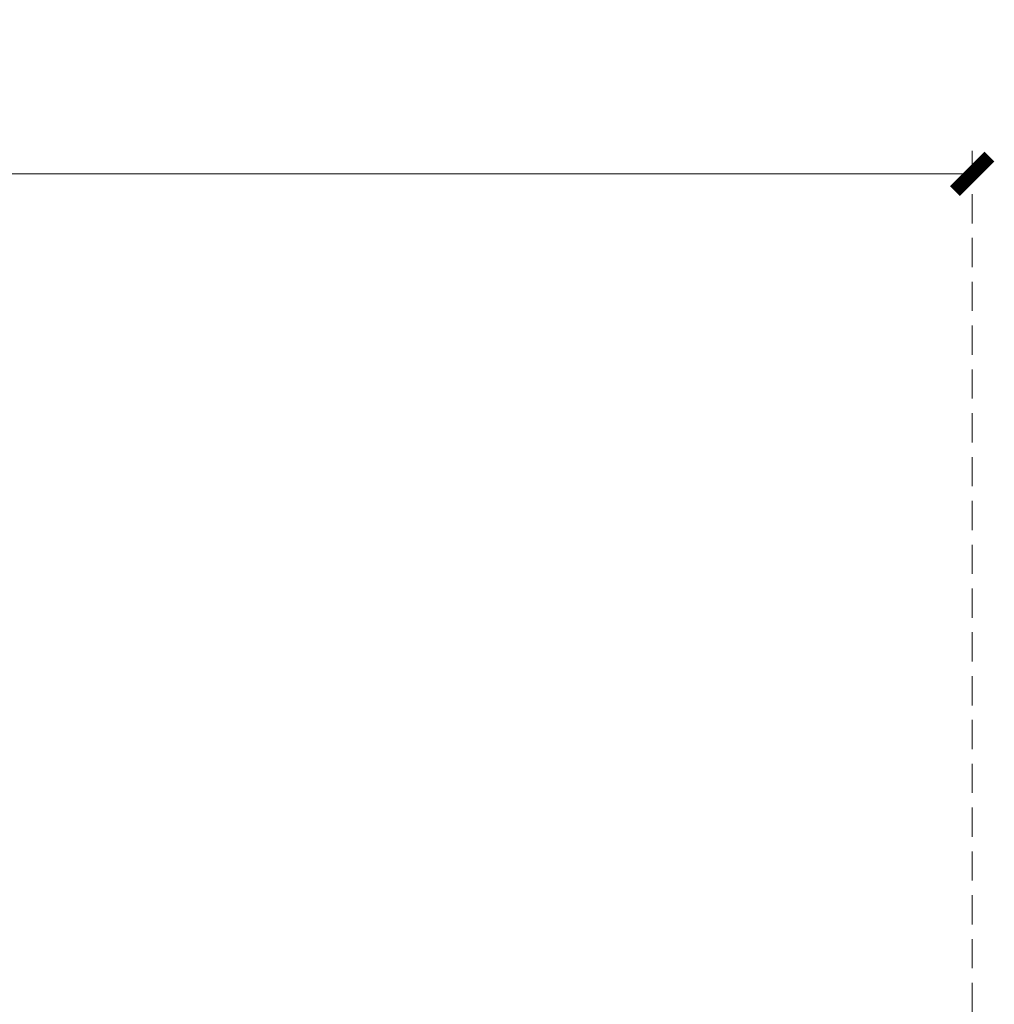
# Model space of a CAD drawing. Units: millimetres. Extents: x 4355 to 7715, y 1010 to 2198.
# Drawn here: x 5541 to 5647, y 1880 to 1987 of the extents above; entities that cross this region are included whole.
import ezdxf

# ---------------------------------------------------------------- set-up
doc = ezdxf.new("R2010")
doc.units = ezdxf.units.MM
doc.linetypes.add('HIDDEN', pattern=[9.525, 6.35, -3.175])
doc.layers.add('A-04.尺寸標註', color=4, linetype='Continuous')
doc.styles.add('新細明體', font='txt')
doc.dimstyles.new('5', dxfattribs={"dimtxt": 12.5, "dimasz": 3.75, "dimexe": 2.5, "dimexo": 2.5, "dimgap": 1.5, "dimtad": 2, "dimdec": 0, "dimtxsty": '新細明體', "dimblk": 'ARCHTICK', "dimcen": 5, "dimclrd": 8, "dimclre": 8, "dimclrt": 4, "dimadec": 0, "dimazin": 0, "dimtfac": 1, "dimtdec": 0, "dimtix": 1, "dimtmove": 2, "dimatfit": 3, "dimldrblk": 'OPEN90', "dimfxl": 1.25, "dimlwd": 9, "dimlwe": 9, "dimarcsym": 0})

# ---------------------------------------------------------------- blocks, each defined once
blk = doc.blocks.new('_ArchTick')
at = {"color": 44, "linetype": 'ByBlock', "const_width": 0.4}
blk.add_lwpolyline([(-0.5, -0.5), (0.5, 0.5)], dxfattribs=at)
blk = doc.blocks.new('*D25')
at = {"layer": 'A-04.尺寸標註', "color": 8, "linetype": 'HIDDEN', "lineweight": 9, "ltscale": 0.5, "transparency": 16777216}
for p, q in [((4839.16, 1723.14), (4839.16, 1972.5)), ((5644.73, 1793.16), (5644.73, 1972.5))]:
    blk.add_line(p, q, dxfattribs=at)
at = {"layer": 'A-04.尺寸標註', "color": 8, "lineweight": 9, "ltscale": 0.5, "transparency": 16777216}
blk.add_line((5644.73, 1970), (4839.16, 1970), dxfattribs=at)
at = {"layer": 'DEFPOINTS', "color": 0, "ltscale": 0.5, "transparency": 16777216}
for p in [(4839.16, 1970), (5644.73, 1790.66), (4839.16, 1720.64)]:
    blk.add_point(p, dxfattribs=at)
at = {"layer": 'A-04.尺寸標註', "color": 8, "lineweight": 9, "ltscale": 0.5, "transparency": 16777216, "xscale": 3.75, "yscale": 3.75, "zscale": 3.75, "rotation": 180}
blk.add_blockref('_ArchTick', (4839.16, 1970), dxfattribs=at)
at = {"layer": 'A-04.尺寸標註', "color": 8, "lineweight": 9, "ltscale": 0.5, "transparency": 16777216, "xscale": 3.75, "yscale": 3.75, "zscale": 3.75}
blk.add_blockref('_ArchTick', (5644.73, 1970), dxfattribs=at)
at = {"layer": 'A-04.尺寸標註', "color": 4, "ltscale": 0.5, "transparency": 16777216, "insert": (5241.95, 1978.54), "char_height": 12.5, "attachment_point": 5, "style": '新細明體'}
blk.add_mtext('806', dxfattribs=at)
blk = doc.blocks.new('_Open90')
at = {"color": 0, "linetype": 'ByBlock', "lineweight": -2}
for p, q in [((-0.5, 0.5), (0, 0)), ((0, 0), (-1, 0)), ((0, 0), (-0.5, -0.5))]:
    blk.add_line(p, q, dxfattribs=at)

msp = doc.modelspace()

# ---------------------------------------------------------------- dimensions: what is measured, and where the dimension line sits
at = {"layer": 'A-04.尺寸標註', "color": 8, "ltscale": 0.5}
dim = msp.add_linear_dim(base=(4839.16, 1970), p1=(5644.73, 1790.66), p2=(4839.16, 1720.64), angle=180, dimstyle='5', dxfattribs=at)
dim.commit()
dim.dimension.update_dxf_attribs({"geometry": '*D25', "text_midpoint": (5241.95, 1978.54)})

doc.saveas('drawing.dxf')
